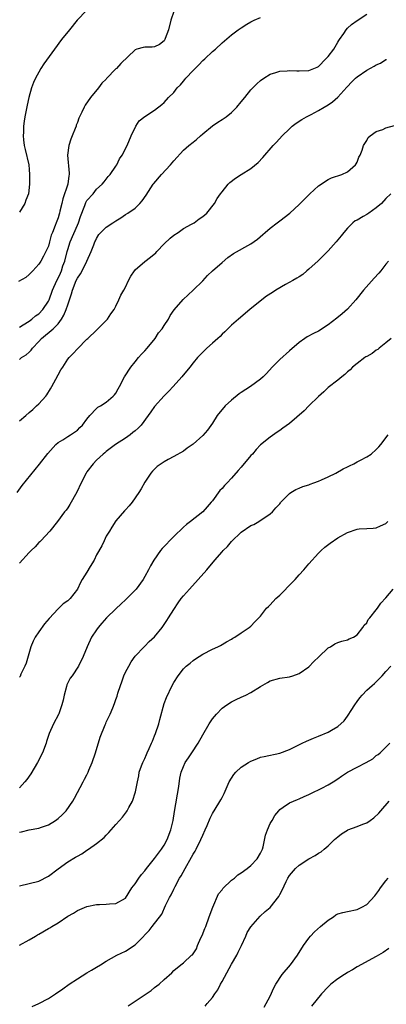
# Model space of a CAD drawing. Units: inches. Extents: x 2634000 to 2637000, y 1515000 to 1518000.
# Drawn here: x 2636335 to 2636411, y 1517243 to 1517447 of the extents above; entities that cross this region are included whole.
import ezdxf

# ---------------------------------------------------------------- set-up
doc = ezdxf.new("R2010")
doc.units = ezdxf.units.IN
doc.header["$MEASUREMENT"] = 0
doc.layers.add('LD26341515_10ft', color=7, linetype='Continuous')

msp = doc.modelspace()

# ---------------------------------------------------------------- linework, layer by layer
at = {"layer": 'LD26341515_10ft'}
for points, elevation in [([(2636367, 1517448.8), (2636366.39, 1517447), (2636365.89, 1517445), (2636365.2, 1517443.2), (2636365.14, 1517443), (2636365.1, 1517442.9), (2636365, 1517442.76), (2636364.04, 1517441.96), (2636363, 1517441.48), (2636362.55, 1517441.45), (2636361, 1517441.4), (2636360.65, 1517441.35), (2636359.37, 1517441), (2636359, 1517440.88), (2636355.99, 1517438.01), (2636355.11, 1517437), (2636355, 1517436.9), (2636353.08, 1517434.92), (2636353, 1517434.8), (2636352.08, 1517433.92), (2636351.41, 1517433), (2636349.76, 1517431), (2636348.61, 1517429.39), (2636348.41, 1517429), (2636347.96, 1517427.96), (2636347.31, 1517426.69), (2636347, 1517425.76), (2636346.78, 1517425.22), (2636346.73, 1517425), (2636346.58, 1517424.58), (2636345.94, 1517423), (2636345.64, 1517422.36), (2636345.23, 1517421), (2636344.97, 1517419), (2636345.31, 1517415.31), (2636345.31, 1517415), (2636345.25, 1517414.75), (2636345.02, 1517413), (2636344.02, 1517409.98), (2636343.8, 1517409), (2636343.4, 1517407.4), (2636343.29, 1517407), (2636343.21, 1517406.79), (2636343, 1517406.01), (2636342.61, 1517405), (2636342.43, 1517404.43), (2636341.83, 1517403), (2636341.58, 1517402.42), (2636341.23, 1517401), (2636341, 1517400.13), (2636340.49, 1517399), (2636339.95, 1517398.05), (2636339.41, 1517397), (2636339, 1517396.38), (2636337.79, 1517395), (2636337, 1517394.23), (2636336.34, 1517393.66), (2636334.83, 1517392.83)], 9680), ([(2636348.9, 1517449), (2636346.98, 1517447), (2636345.34, 1517445), (2636343.74, 1517443), (2636342.25, 1517441), (2636340.07, 1517437.93), (2636339.45, 1517437), (2636339, 1517436.26), (2636338.31, 1517435), (2636337.9, 1517434.1), (2636337.51, 1517433), (2636336.94, 1517431), (2636336.58, 1517429.42), (2636336.11, 1517427), (2636335.95, 1517426.05), (2636335.81, 1517425), (2636335.8, 1517423.8), (2636335.74, 1517423), (2636335.8, 1517422.2), (2636335.99, 1517421), (2636336.21, 1517420.21), (2636336.91, 1517417), (2636337, 1517416.03), (2636337.09, 1517415), (2636337.1, 1517413), (2636336.88, 1517411), (2636336.33, 1517409.67), (2636336.08, 1517409), (2636335, 1517407.22)], 9690), ([(2636335, 1517376.61), (2636335.42, 1517377), (2636336.38, 1517377.62), (2636337, 1517378.15), (2636337.44, 1517378.56), (2636337.73, 1517379), (2636339, 1517380.34), (2636339.6, 1517381), (2636342, 1517383), (2636343, 1517384.01), (2636343.74, 1517385), (2636344.21, 1517385.79), (2636344.69, 1517387), (2636345, 1517387.94), (2636345.38, 1517389), (2636345.77, 1517390.23), (2636345.99, 1517391), (2636346.78, 1517393), (2636347, 1517393.5), (2636347.62, 1517394.38), (2636347.98, 1517395), (2636348.96, 1517397), (2636349.89, 1517399), (2636350.4, 1517400.4), (2636350.66, 1517401), (2636350.78, 1517401.22), (2636351, 1517401.73), (2636351.48, 1517402.52), (2636351.85, 1517403), (2636353, 1517404.09), (2636354.34, 1517405), (2636355, 1517405.42), (2636356, 1517406), (2636357, 1517406.73), (2636357.46, 1517407), (2636359, 1517408.03), (2636359.98, 1517409), (2636360.47, 1517409.53), (2636361.27, 1517410.73), (2636362.73, 1517413), (2636362.84, 1517413.16), (2636364.45, 1517415), (2636366.34, 1517417), (2636367, 1517417.82), (2636369, 1517420.02), (2636370.1, 1517421), (2636371, 1517421.72), (2636371.73, 1517422.27), (2636372.57, 1517423), (2636373, 1517423.41), (2636375, 1517425.07), (2636376.14, 1517425.86), (2636377, 1517426.39), (2636377.87, 1517427), (2636379, 1517427.89), (2636380.07, 1517429), (2636381, 1517430.07), (2636381.71, 1517431), (2636383, 1517432.58), (2636383.36, 1517433), (2636384.19, 1517433.81), (2636385, 1517434.53), (2636385.69, 1517435), (2636387, 1517435.8), (2636388.15, 1517436.15), (2636389, 1517436.43), (2636390.53, 1517436.53), (2636391, 1517436.58), (2636392.49, 1517436.49), (2636393, 1517436.48), (2636395, 1517436.55), (2636396.71, 1517437.29), (2636397, 1517437.43), (2636398.56, 1517439), (2636399, 1517439.48), (2636400.17, 1517441), (2636401, 1517442.43), (2636401.22, 1517442.78), (2636401.39, 1517443), (2636402.25, 1517444.25), (2636402.73, 1517445), (2636403, 1517445.33), (2636403.86, 1517446.14), (2636405, 1517446.97), (2636407, 1517448.24)], 9660), ([(2636335, 1517383.34), (2636335.78, 1517383.78), (2636337, 1517384.57), (2636337.58, 1517385), (2636338.32, 1517385.68), (2636339, 1517386.12), (2636339.83, 1517387), (2636341, 1517388.72), (2636341.13, 1517389), (2636341.88, 1517391), (2636342.73, 1517393), (2636343, 1517393.5), (2636343.48, 1517394.52), (2636343.68, 1517395), (2636344.02, 1517396.02), (2636344.38, 1517397), (2636344.86, 1517399), (2636345, 1517399.46), (2636345.51, 1517401), (2636347, 1517404.51), (2636347.23, 1517405), (2636347.68, 1517406.32), (2636348.56, 1517408.56), (2636348.7, 1517409), (2636348.79, 1517409.21), (2636349, 1517409.59), (2636350.25, 1517411), (2636351, 1517411.97), (2636352.18, 1517413), (2636352.53, 1517413.47), (2636353.42, 1517414.58), (2636353.79, 1517415), (2636355, 1517416.75), (2636355.16, 1517417), (2636355.73, 1517418.27), (2636356.31, 1517419), (2636357.36, 1517421), (2636358.17, 1517423), (2636359.1, 1517425), (2636359.85, 1517426.15), (2636361, 1517427.07), (2636363, 1517428.37), (2636364.5, 1517429.5), (2636365, 1517429.91), (2636365.91, 1517431), (2636367, 1517432.01), (2636367.73, 1517433), (2636368.39, 1517433.61), (2636369, 1517434.36), (2636369.32, 1517434.68), (2636369.53, 1517435), (2636371, 1517436.58), (2636372.21, 1517437.79), (2636373, 1517438.68), (2636373.42, 1517439), (2636375, 1517440.53), (2636375.62, 1517441), (2636377, 1517442.35), (2636379, 1517444.01), (2636380.33, 1517445), (2636380.74, 1517445.26), (2636381, 1517445.44), (2636382.17, 1517446.17), (2636383, 1517446.66), (2636383.66, 1517447), (2636385, 1517447.59)], 9670), ([(2636335, 1517363.92), (2636336.3, 1517365), (2636337, 1517365.63), (2636337.74, 1517366.26), (2636338.56, 1517367), (2636339, 1517367.45), (2636340.46, 1517369), (2636340.68, 1517369.32), (2636341.45, 1517370.55), (2636341.72, 1517371), (2636342.56, 1517372.56), (2636343, 1517373.44), (2636343.56, 1517374.44), (2636343.97, 1517375), (2636345, 1517376.69), (2636345.27, 1517377), (2636346.13, 1517377.87), (2636347, 1517378.86), (2636349, 1517380.81), (2636349.17, 1517381), (2636351, 1517382.73), (2636351.24, 1517383), (2636353, 1517384.68), (2636353.27, 1517385), (2636353.93, 1517386.07), (2636354.63, 1517387), (2636355, 1517387.69), (2636355.62, 1517389), (2636356.01, 1517389.99), (2636356.64, 1517391), (2636357, 1517391.65), (2636357.64, 1517393), (2636358.1, 1517393.9), (2636358.82, 1517395), (2636359, 1517395.2), (2636361, 1517396.98), (2636362.18, 1517397.82), (2636363.27, 1517398.73), (2636363.5, 1517399), (2636365, 1517400.63), (2636366.23, 1517401.77), (2636367, 1517402.43), (2636367.88, 1517403), (2636369, 1517403.78), (2636370.68, 1517404.68), (2636371.24, 1517405), (2636372.23, 1517405.77), (2636373, 1517406.27), (2636373.82, 1517407), (2636375.44, 1517409), (2636376.01, 1517409.99), (2636376.72, 1517411), (2636377, 1517411.43), (2636378.26, 1517413), (2636378.64, 1517413.36), (2636379.78, 1517414.22), (2636380.98, 1517415), (2636383, 1517416.26), (2636384.49, 1517417.51), (2636385.48, 1517418.52), (2636387.64, 1517421), (2636388.3, 1517421.7), (2636389.47, 1517423), (2636391, 1517424.49), (2636391.57, 1517425), (2636392.35, 1517425.65), (2636393.56, 1517426.44), (2636394.53, 1517427), (2636395.48, 1517427.48), (2636397, 1517428.28), (2636398.17, 1517429), (2636399, 1517429.48), (2636399.92, 1517430.08), (2636401, 1517431.06), (2636402.87, 1517433.13), (2636403, 1517433.29), (2636403.86, 1517434.14), (2636404.68, 1517435), (2636405, 1517435.27), (2636407, 1517436.65), (2636408.55, 1517437.45), (2636409, 1517437.77), (2636409.89, 1517438.11), (2636411, 1517438.84), (2636411.12, 1517438.88)], 9650), ([(2636334.49, 1517349), (2636335.54, 1517350.46), (2636338.24, 1517353.76), (2636339.12, 1517354.88), (2636340.86, 1517357.14), (2636342.54, 1517359), (2636343, 1517359.41), (2636343.97, 1517359.97), (2636345, 1517360.65), (2636345.61, 1517361), (2636346.43, 1517361.57), (2636347, 1517361.95), (2636347.52, 1517362.48), (2636348.09, 1517363), (2636349, 1517364.22), (2636349.62, 1517365), (2636351, 1517366.48), (2636351.27, 1517366.73), (2636351.79, 1517367), (2636353, 1517367.75), (2636354.44, 1517369), (2636354.72, 1517369.28), (2636355, 1517369.65), (2636355.48, 1517370.52), (2636355.72, 1517371), (2636356.78, 1517373), (2636358.07, 1517375), (2636359, 1517376.15), (2636359.71, 1517377), (2636360.27, 1517377.73), (2636361, 1517378.43), (2636361.5, 1517379), (2636363.16, 1517381), (2636363.84, 1517382.16), (2636364.59, 1517383), (2636365, 1517383.67), (2636365.87, 1517385), (2636366.28, 1517385.72), (2636367.1, 1517386.9), (2636368.93, 1517389.07), (2636371.04, 1517391), (2636373, 1517392.92), (2636373.98, 1517394.02), (2636375.02, 1517394.98), (2636377, 1517396.77), (2636378.21, 1517397.79), (2636379.38, 1517398.62), (2636383, 1517400.63), (2636384.39, 1517401.61), (2636385.47, 1517402.53), (2636385.97, 1517403), (2636387, 1517403.85), (2636388.46, 1517405), (2636389, 1517405.39), (2636391.05, 1517406.95), (2636393, 1517408.77), (2636394.1, 1517409.9), (2636395.21, 1517411), (2636397, 1517412.64), (2636399, 1517413.98), (2636399.71, 1517414.29), (2636401.87, 1517415), (2636403, 1517415.57), (2636404.7, 1517417), (2636404.79, 1517417.21), (2636405, 1517417.53), (2636405.39, 1517418.61), (2636405.62, 1517419), (2636406.08, 1517420.08), (2636406.35, 1517421), (2636407, 1517422.07), (2636407.33, 1517422.67), (2636407.74, 1517423), (2636409, 1517423.9), (2636410.36, 1517424.36), (2636411, 1517424.65), (2636412.8, 1517425.2)], 9640), ([(2636412.01, 1517411), (2636411, 1517410.03), (2636410.1, 1517409), (2636409, 1517408.06), (2636407.45, 1517407), (2636407, 1517406.71), (2636406.27, 1517406.28), (2636405, 1517405.56), (2636404.62, 1517405.38), (2636404.16, 1517405), (2636403, 1517403.85), (2636402.27, 1517403), (2636401.72, 1517402.28), (2636400.66, 1517401), (2636399, 1517399.18), (2636396.91, 1517397.09), (2636395, 1517395.33), (2636394.58, 1517395), (2636393.76, 1517394.24), (2636393, 1517393.8), (2636392.54, 1517393.46), (2636391.67, 1517393), (2636390.17, 1517392.17), (2636388.17, 1517391), (2636387.46, 1517390.54), (2636386.26, 1517389.74), (2636385.25, 1517389), (2636382.78, 1517387), (2636380.44, 1517385), (2636379, 1517383.72), (2636378.22, 1517383), (2636377.61, 1517382.39), (2636377, 1517381.84), (2636376.59, 1517381.41), (2636376.1, 1517381), (2636375, 1517379.99), (2636373.86, 1517379), (2636373.44, 1517378.56), (2636373, 1517378.15), (2636371.9, 1517377), (2636371, 1517375.9), (2636370.31, 1517375), (2636368.69, 1517373), (2636366.87, 1517371), (2636365.96, 1517370.04), (2636365, 1517369.1), (2636363, 1517366.84), (2636362.22, 1517365.78), (2636361.71, 1517365), (2636360.21, 1517363), (2636359.63, 1517362.37), (2636359, 1517361.82), (2636358.54, 1517361.46), (2636357.93, 1517361), (2636357, 1517360.33), (2636354.91, 1517359), (2636353, 1517357.52), (2636352.73, 1517357.27), (2636352.36, 1517357), (2636351, 1517355.7), (2636350.31, 1517355), (2636349, 1517353.31), (2636348.8, 1517353), (2636347.79, 1517351), (2636346.92, 1517349.08), (2636345.47, 1517346.53), (2636345, 1517345.82), (2636344.65, 1517345.35), (2636344.35, 1517345), (2636342.86, 1517343), (2636341.31, 1517341), (2636339.42, 1517339), (2636339.21, 1517338.79), (2636339, 1517338.63), (2636338.26, 1517337.74), (2636337.41, 1517337), (2636337, 1517336.59), (2636335, 1517334.38)], 9630), ([(2636411.53, 1517397), (2636411, 1517396.43), (2636409.91, 1517395), (2636409.49, 1517394.51), (2636408.53, 1517393.47), (2636406.37, 1517391), (2636404.77, 1517389), (2636403, 1517387.04), (2636401.93, 1517386.07), (2636400.83, 1517385.17), (2636399, 1517383.78), (2636397, 1517382.51), (2636395.98, 1517382.02), (2636394.69, 1517381.31), (2636394.21, 1517381), (2636393, 1517380.16), (2636391, 1517378.45), (2636389, 1517376.61), (2636387.43, 1517375), (2636386.26, 1517373.74), (2636385.55, 1517373), (2636385, 1517372.54), (2636382.89, 1517371), (2636381, 1517369.79), (2636380.54, 1517369.46), (2636379, 1517368.21), (2636377.65, 1517367), (2636375.99, 1517365), (2636375, 1517363.42), (2636374.02, 1517361.98), (2636373, 1517360.87), (2636371, 1517359.05), (2636369.8, 1517358.2), (2636369, 1517357.61), (2636367, 1517356.47), (2636365.84, 1517355.84), (2636365, 1517355.41), (2636364.35, 1517355), (2636363.57, 1517354.43), (2636362.58, 1517353.42), (2636362.21, 1517353), (2636361, 1517351.18), (2636360.25, 1517349.75), (2636359.76, 1517349), (2636358.36, 1517347), (2636357.75, 1517346.25), (2636357, 1517345.46), (2636356.8, 1517345.2), (2636355, 1517343.11), (2636354.18, 1517341.82), (2636353.64, 1517341), (2636353, 1517339.95), (2636352.53, 1517339), (2636352.05, 1517337.95), (2636351, 1517336.06), (2636350.46, 1517335), (2636349.66, 1517333.66), (2636349, 1517332.5), (2636348.02, 1517331), (2636347.67, 1517330.33), (2636347, 1517329), (2636345.5, 1517327), (2636345.22, 1517326.78), (2636345, 1517326.57), (2636344.06, 1517325.94), (2636343, 1517324.91), (2636341.13, 1517322.87), (2636340.21, 1517321.79), (2636339, 1517320.14), (2636338.25, 1517319), (2636337.83, 1517318.17), (2636337.37, 1517317), (2636336.37, 1517313.63), (2636336.12, 1517313), (2636335.31, 1517311.31), (2636335.13, 1517310.87), (2636335, 1517310.68)], 9620), ([(2636412.06, 1517381), (2636411, 1517380.05), (2636409.6, 1517379), (2636409.29, 1517378.71), (2636409, 1517378.56), (2636408.16, 1517377.84), (2636407, 1517377.26), (2636406.85, 1517377.15), (2636406.61, 1517377), (2636405, 1517375.82), (2636404.07, 1517375), (2636403.55, 1517374.45), (2636403, 1517374.04), (2636402.49, 1517373.51), (2636401.82, 1517373), (2636401, 1517372.33), (2636399, 1517370.8), (2636398.1, 1517369.9), (2636397, 1517368.95), (2636395, 1517366.98), (2636394.04, 1517365.96), (2636391, 1517363.35), (2636389.63, 1517362.37), (2636389, 1517361.89), (2636388.45, 1517361.55), (2636387, 1517360.52), (2636385, 1517358.9), (2636384.09, 1517357.91), (2636383.3, 1517357), (2636383, 1517356.68), (2636381, 1517354.29), (2636380.38, 1517353.62), (2636379, 1517352.02), (2636378.04, 1517351), (2636377.52, 1517350.48), (2636377, 1517349.82), (2636376.58, 1517349.42), (2636375, 1517347.3), (2636374.76, 1517347), (2636373.92, 1517346.08), (2636373.03, 1517345), (2636370.49, 1517343), (2636369.64, 1517342.36), (2636369, 1517341.83), (2636367, 1517339.91), (2636364.59, 1517337.41), (2636364.24, 1517337), (2636362.83, 1517335), (2636362.18, 1517333.82), (2636361.77, 1517333), (2636361, 1517331.59), (2636360.66, 1517331), (2636359.19, 1517329), (2636357.28, 1517327), (2636357, 1517326.75), (2636356.11, 1517325.89), (2636355, 1517324.91), (2636353.06, 1517323), (2636352.11, 1517321.89), (2636351.3, 1517321), (2636351, 1517320.52), (2636349.95, 1517319), (2636349.03, 1517317), (2636348.23, 1517315), (2636347.25, 1517313), (2636345.9, 1517311), (2636345.52, 1517310.48), (2636344.85, 1517309.15), (2636344.75, 1517308.75), (2636344.24, 1517307), (2636344.04, 1517305.96), (2636343.78, 1517305), (2636343.13, 1517303.13), (2636343.07, 1517302.93), (2636342.04, 1517301), (2636341.16, 1517299), (2636340.62, 1517297.38), (2636340.53, 1517297), (2636339.77, 1517295), (2636338.76, 1517293), (2636337.36, 1517290.64), (2636336.51, 1517289.49), (2636336.13, 1517289), (2636335, 1517287.78)], 9610), ([(2636335, 1517278.52), (2636335.39, 1517278.61), (2636337.03, 1517279.03), (2636339, 1517279.35), (2636339.57, 1517279.57), (2636341, 1517280.06), (2636342.5, 1517281), (2636343, 1517281.39), (2636343.84, 1517282.17), (2636344.69, 1517283), (2636346.09, 1517285), (2636346.39, 1517285.61), (2636348.18, 1517289), (2636348.49, 1517289.51), (2636349, 1517290.47), (2636349.24, 1517291), (2636349.38, 1517291.38), (2636350.06, 1517293), (2636350.74, 1517295), (2636351.75, 1517298.25), (2636352.79, 1517300.79), (2636352.9, 1517301.1), (2636353, 1517301.34), (2636353.81, 1517303), (2636354.33, 1517304.33), (2636354.73, 1517305.27), (2636355, 1517306.09), (2636355.24, 1517306.76), (2636355.39, 1517307.39), (2636355.93, 1517309), (2636356.26, 1517309.74), (2636356.66, 1517311), (2636357, 1517311.77), (2636357.65, 1517313), (2636358.14, 1517313.86), (2636359, 1517315.05), (2636360.83, 1517317), (2636361, 1517317.15), (2636361.91, 1517318.09), (2636363, 1517319.06), (2636364.56, 1517321), (2636365, 1517321.65), (2636365.53, 1517322.47), (2636365.9, 1517323), (2636367, 1517324.78), (2636367.89, 1517326.11), (2636368.54, 1517327), (2636369, 1517327.58), (2636370.23, 1517329), (2636372.08, 1517331), (2636373.88, 1517333), (2636375.51, 1517335), (2636377, 1517336.7), (2636377.26, 1517337), (2636378.17, 1517337.83), (2636379, 1517338.84), (2636381, 1517340.77), (2636383, 1517342.15), (2636383.59, 1517342.41), (2636384.62, 1517343), (2636387, 1517344.58), (2636387.44, 1517345), (2636388.19, 1517345.81), (2636389, 1517346.69), (2636389.12, 1517346.88), (2636389.23, 1517347), (2636391, 1517348.81), (2636391.25, 1517349), (2636392.33, 1517349.67), (2636393, 1517349.93), (2636393.73, 1517350.27), (2636395, 1517350.64), (2636395.26, 1517350.74), (2636396.05, 1517351), (2636397, 1517351.36), (2636397.63, 1517351.63), (2636399, 1517352.25), (2636400.6, 1517353), (2636402.1, 1517353.9), (2636403, 1517354.35), (2636403.42, 1517354.58), (2636404.35, 1517355), (2636405, 1517355.36), (2636405.71, 1517355.71), (2636407, 1517356.4), (2636407.92, 1517357), (2636409, 1517357.93), (2636409.51, 1517358.49), (2636409.96, 1517359), (2636411.44, 1517361)], 9600), ([(2636335, 1517267.44), (2636337, 1517267.89), (2636339, 1517268.39), (2636341, 1517269.39), (2636343.05, 1517270.95), (2636345, 1517272.38), (2636346.65, 1517273.35), (2636347, 1517273.6), (2636347.92, 1517274.08), (2636349, 1517274.8), (2636349.32, 1517275), (2636351, 1517276.18), (2636352.56, 1517277.44), (2636353, 1517277.94), (2636353.53, 1517278.47), (2636355, 1517280.14), (2636355.77, 1517281), (2636356.34, 1517281.66), (2636357.21, 1517282.79), (2636357.34, 1517283), (2636357.69, 1517283.69), (2636358.43, 1517285), (2636359.06, 1517286.94), (2636359.45, 1517289), (2636359.74, 1517290.26), (2636359.85, 1517291), (2636360.29, 1517292.29), (2636360.55, 1517293), (2636361, 1517293.85), (2636361.36, 1517294.64), (2636361.5, 1517295), (2636361.89, 1517295.89), (2636362.41, 1517297), (2636362.59, 1517297.41), (2636363, 1517298.51), (2636363.2, 1517299), (2636363.88, 1517301), (2636364.1, 1517301.9), (2636365, 1517305.21), (2636365.52, 1517306.48), (2636366.68, 1517309), (2636367, 1517309.63), (2636367.88, 1517311), (2636369, 1517312.42), (2636369.6, 1517313), (2636370.38, 1517313.62), (2636371, 1517314.19), (2636371.48, 1517314.52), (2636373, 1517315.46), (2636375, 1517316.49), (2636376.15, 1517317), (2636376.71, 1517317.29), (2636377.96, 1517318.04), (2636379, 1517318.6), (2636379.23, 1517318.77), (2636379.69, 1517319), (2636381, 1517319.94), (2636382.6, 1517321), (2636383, 1517321.32), (2636383.84, 1517322.16), (2636384.63, 1517323), (2636385, 1517323.35), (2636386.24, 1517325), (2636386.62, 1517325.38), (2636387, 1517325.7), (2636388.17, 1517327), (2636389, 1517327.74), (2636391.61, 1517330.39), (2636392.2, 1517331), (2636393, 1517331.94), (2636394, 1517333), (2636395, 1517334.23), (2636397, 1517336.42), (2636397.59, 1517337), (2636398.34, 1517337.66), (2636399.46, 1517338.54), (2636401, 1517339.6), (2636403, 1517340.73), (2636405, 1517341.41), (2636405.47, 1517341.47), (2636407, 1517341.58), (2636408.35, 1517341.65), (2636409, 1517341.7), (2636409.87, 1517342.13), (2636411, 1517342.61), (2636411.41, 1517343)], 9590), ([(2636335, 1517255.13), (2636337, 1517256.18), (2636338.33, 1517257), (2636338.75, 1517257.25), (2636339, 1517257.37), (2636341, 1517258.56), (2636341.29, 1517258.71), (2636341.71, 1517259), (2636343, 1517259.77), (2636345, 1517261.09), (2636346.23, 1517261.77), (2636347, 1517262.29), (2636347.53, 1517262.47), (2636349, 1517263.12), (2636351, 1517263.51), (2636351.57, 1517263.57), (2636353, 1517263.58), (2636353.66, 1517263.66), (2636355, 1517263.72), (2636357, 1517264.88), (2636358.32, 1517267), (2636359, 1517267.85), (2636359.73, 1517269), (2636360.27, 1517269.73), (2636361, 1517270.54), (2636361.33, 1517271), (2636363, 1517273.07), (2636363.82, 1517274.18), (2636364.45, 1517275), (2636365, 1517275.83), (2636365.63, 1517277), (2636366.39, 1517279), (2636366.88, 1517281), (2636367.15, 1517282.85), (2636368.05, 1517288.05), (2636368.23, 1517289.77), (2636368.53, 1517291), (2636369, 1517292.16), (2636369.39, 1517293), (2636370.05, 1517293.95), (2636370.73, 1517295), (2636372.08, 1517297), (2636373, 1517298.74), (2636374.33, 1517301), (2636375, 1517302.03), (2636375.46, 1517302.54), (2636375.83, 1517303), (2636377, 1517304.3), (2636378.02, 1517305), (2636379, 1517305.62), (2636379.94, 1517306.06), (2636381, 1517306.54), (2636381.97, 1517307), (2636383, 1517307.55), (2636385, 1517308.8), (2636386.42, 1517309.58), (2636387, 1517309.92), (2636389, 1517310.5), (2636391, 1517310.78), (2636391.68, 1517311), (2636393, 1517311.47), (2636395, 1517312.84), (2636396.05, 1517313.95), (2636397.06, 1517314.94), (2636399, 1517316.77), (2636399.47, 1517317), (2636400.4, 1517317.6), (2636401, 1517317.88), (2636401.83, 1517318.17), (2636403, 1517318.46), (2636403.35, 1517318.65), (2636404.28, 1517319), (2636405, 1517319.5), (2636406.23, 1517321), (2636406.47, 1517321.53), (2636407, 1517322), (2636407.31, 1517322.69), (2636407.66, 1517323), (2636409, 1517324.67), (2636409.28, 1517325), (2636409.92, 1517326.08), (2636411, 1517327.19), (2636412.53, 1517329)], 9580), ([(2636337.62, 1517242.38), (2636339, 1517242.99), (2636341, 1517244.07), (2636342.5, 1517245), (2636343.98, 1517246.02), (2636345.3, 1517247), (2636347, 1517248.15), (2636349, 1517249.37), (2636349.93, 1517249.93), (2636351, 1517250.55), (2636351.83, 1517251), (2636353, 1517251.75), (2636355.16, 1517253), (2636357, 1517253.86), (2636359, 1517255.14), (2636360.77, 1517257), (2636360.89, 1517257.11), (2636361, 1517257.26), (2636361.88, 1517258.12), (2636362.54, 1517259), (2636364.5, 1517261.5), (2636365.31, 1517263.31), (2636366.14, 1517265), (2636366.44, 1517265.56), (2636367, 1517266.75), (2636367.26, 1517267.26), (2636368.21, 1517269), (2636368.52, 1517269.48), (2636369.34, 1517271), (2636370.67, 1517273.33), (2636371, 1517273.96), (2636371.4, 1517274.6), (2636371.64, 1517275), (2636372.64, 1517277), (2636373, 1517277.95), (2636373.5, 1517279), (2636373.91, 1517279.91), (2636374.54, 1517281.46), (2636375, 1517282.43), (2636375.22, 1517282.78), (2636375.38, 1517283), (2636376.75, 1517285.25), (2636377, 1517285.77), (2636377.43, 1517286.57), (2636378.05, 1517288.05), (2636378.5, 1517289), (2636379.48, 1517290.52), (2636379.87, 1517291), (2636381, 1517292.03), (2636382.48, 1517293), (2636383, 1517293.31), (2636384.21, 1517293.79), (2636385, 1517294.08), (2636385.74, 1517294.26), (2636389, 1517294.96), (2636391, 1517295.69), (2636392.36, 1517296.36), (2636393.61, 1517297), (2636394.55, 1517297.45), (2636395, 1517297.63), (2636395.95, 1517298.05), (2636397, 1517298.45), (2636399, 1517299.27), (2636399.72, 1517299.72), (2636401, 1517300.44), (2636402.36, 1517301.64), (2636403, 1517302.59), (2636403.19, 1517302.81), (2636403.77, 1517303.77), (2636404.58, 1517305), (2636405, 1517305.67), (2636405.6, 1517306.4), (2636406.06, 1517307), (2636407, 1517307.98), (2636408.12, 1517309), (2636408.6, 1517309.4), (2636410.2, 1517311), (2636411, 1517311.85), (2636412.03, 1517313)], 9570), ([(2636357.52, 1517242.48), (2636361.28, 1517245), (2636362.29, 1517245.71), (2636363, 1517246.29), (2636363.94, 1517247), (2636365, 1517247.97), (2636366.61, 1517249.39), (2636367, 1517249.83), (2636368.45, 1517251), (2636369, 1517251.42), (2636370.69, 1517253), (2636370.87, 1517253.13), (2636371.68, 1517254.32), (2636371.94, 1517255), (2636372.64, 1517256.64), (2636372.89, 1517257.11), (2636373.47, 1517258.53), (2636373.62, 1517259), (2636374.36, 1517261), (2636375.07, 1517263), (2636376.27, 1517265.73), (2636377, 1517266.61), (2636377.16, 1517266.84), (2636379, 1517268.6), (2636379.57, 1517269), (2636380.31, 1517269.69), (2636381, 1517270.12), (2636382.25, 1517271), (2636383, 1517271.61), (2636384.27, 1517273), (2636385, 1517274.16), (2636385.24, 1517274.76), (2636385.37, 1517275), (2636385.51, 1517275.51), (2636386.05, 1517277.95), (2636386.42, 1517279), (2636387, 1517280.33), (2636387.37, 1517281), (2636387.98, 1517282.02), (2636388.77, 1517283), (2636389, 1517283.23), (2636389.71, 1517283.71), (2636391, 1517284.62), (2636391.8, 1517285), (2636392.65, 1517285.35), (2636393, 1517285.46), (2636394.04, 1517285.96), (2636395, 1517286.36), (2636395.41, 1517286.59), (2636397.7, 1517287.7), (2636399, 1517288.36), (2636400.07, 1517289), (2636401, 1517289.58), (2636401.81, 1517290.19), (2636403, 1517291.02), (2636405, 1517292.06), (2636406.89, 1517293), (2636408.25, 1517293.75), (2636409, 1517294.43), (2636409.37, 1517294.63), (2636409.78, 1517295), (2636411, 1517296.19), (2636411.77, 1517297)], 9560), ([(2636373.53, 1517242.47), (2636373.89, 1517243), (2636375, 1517244.27), (2636375.5, 1517245), (2636376.14, 1517245.86), (2636376.7, 1517247), (2636377, 1517247.54), (2636379, 1517251.13), (2636380.09, 1517253), (2636380.36, 1517253.64), (2636381.05, 1517255.05), (2636381.94, 1517257), (2636382.25, 1517257.75), (2636383, 1517258.93), (2636384.9, 1517261.1), (2636385.93, 1517262.07), (2636387, 1517262.95), (2636388.79, 1517265.21), (2636389, 1517265.63), (2636389.5, 1517266.5), (2636390.33, 1517268.33), (2636390.65, 1517269), (2636391, 1517269.58), (2636392.26, 1517271), (2636393, 1517271.68), (2636395, 1517272.99), (2636396.31, 1517273.69), (2636397, 1517274.19), (2636397.53, 1517274.47), (2636398.18, 1517275), (2636399, 1517275.74), (2636400.33, 1517277), (2636401, 1517277.59), (2636401.8, 1517278.2), (2636403, 1517278.96), (2636403.08, 1517279), (2636405, 1517279.73), (2636406.21, 1517280.21), (2636407, 1517280.48), (2636407.76, 1517281), (2636408.51, 1517281.49), (2636409.53, 1517282.47), (2636409.91, 1517283), (2636411.66, 1517285)], 9550), ([(2636385.74, 1517242.26), (2636386.18, 1517243), (2636387, 1517244.49), (2636387.75, 1517246.25), (2636388.17, 1517247), (2636389.51, 1517249), (2636391.19, 1517251), (2636392.68, 1517253), (2636393.89, 1517255), (2636395, 1517256.57), (2636395.32, 1517257), (2636396.15, 1517257.85), (2636397.46, 1517259), (2636399, 1517260.3), (2636400.14, 1517261), (2636400.63, 1517261.37), (2636401, 1517261.58), (2636402.09, 1517261.91), (2636403, 1517262.12), (2636405, 1517262.52), (2636405.99, 1517263), (2636407, 1517263.56), (2636408.68, 1517265.32), (2636409.54, 1517266.46), (2636409.89, 1517267), (2636411, 1517268.45), (2636411.46, 1517269)], 9540), ([(2636411.57, 1517254.43), (2636410.39, 1517253.61), (2636409, 1517252.78), (2636405, 1517250.62), (2636404.04, 1517249.96), (2636403, 1517249.42), (2636402.77, 1517249.23), (2636402.37, 1517249), (2636401, 1517248.14), (2636399.56, 1517247), (2636399, 1517246.49), (2636397.66, 1517245), (2636395.55, 1517242.45)], 9530)]:
    msp.add_lwpolyline(points, dxfattribs=dict(at, elevation=elevation))

doc.saveas('drawing.dxf')
